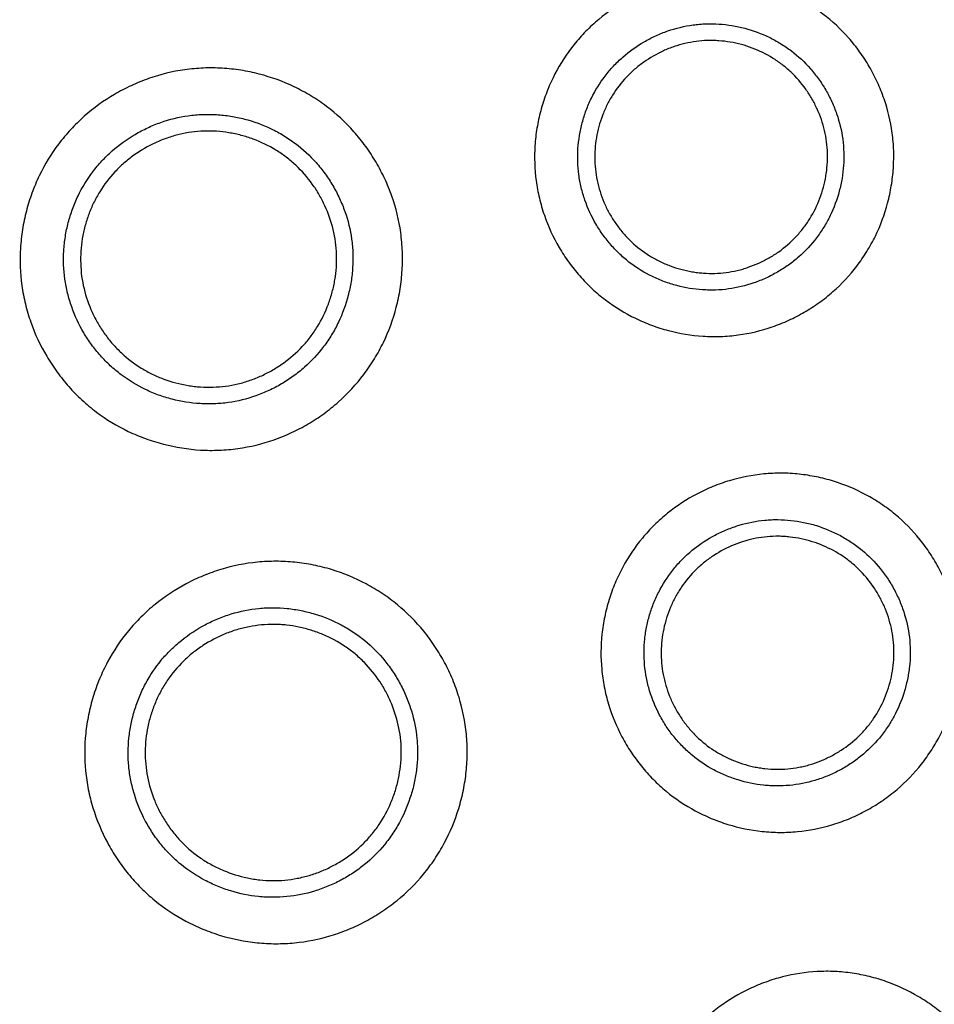
# Model space of a CAD drawing. Units: millimetres. Extents: x 0 to 298, y 0 to 210.
# Drawn here: x 49 to 50, y 118 to 119 of the extents above; entities that cross this region are included whole.
import ezdxf

# ---------------------------------------------------------------- set-up
doc = ezdxf.new("R2010")
doc.units = ezdxf.units.MM
doc.layers.add('1', color=7, linetype='CONTINUOUS')

msp = doc.modelspace()

# ---------------------------------------------------------------- linework, layer by layer
at = {"layer": '1', "color": 51, "linetype": 'Continuous'}
for points, knots in [([(49.2323, 119.0676), (49.2302, 119.0737), (49.2284, 119.0798), (49.2255, 119.0922), (49.2243, 119.0984), (49.2218, 119.1171), (49.2214, 119.1297), (49.2226, 119.1486), (49.2233, 119.155), (49.2254, 119.1674), (49.2281, 119.1798), (49.2319, 119.1917), (49.2352, 119.2006), (49.2363, 119.2035), (49.2388, 119.2094), (49.2402, 119.2123), (49.2471, 119.2265), (49.2537, 119.2372), (49.2652, 119.2522), (49.2692, 119.257), (49.2757, 119.2639), (49.278, 119.2662), (49.2825, 119.2706), (49.2849, 119.2727), (49.2968, 119.2831), (49.307, 119.2904), (49.3206, 119.2983), (49.3234, 119.2998), (49.329, 119.3028), (49.3319, 119.3042), (49.3405, 119.3081), (49.3463, 119.3104), (49.3641, 119.3166), (49.3763, 119.3195), (49.392, 119.3216), (49.3952, 119.322), (49.4015, 119.3225), (49.4109, 119.3231), (49.4266, 119.3228), (49.4391, 119.3214), (49.4515, 119.3194), (49.4578, 119.3181), (49.4761, 119.3132), (49.4879, 119.3088), (49.5048, 119.3006), (49.5104, 119.2976), (49.5212, 119.2909), (49.5264, 119.2874), (49.5415, 119.276), (49.5506, 119.2674), (49.5632, 119.2532), (49.5671, 119.2482), (49.5746, 119.2379), (49.578, 119.2326), (49.5828, 119.2244), (49.5843, 119.2216), (49.5873, 119.216), (49.5886, 119.2131), (49.5926, 119.2044), (49.595, 119.1986), (49.6011, 119.1808), (49.6041, 119.1685), (49.6062, 119.1527), (49.6065, 119.1496), (49.6071, 119.1433), (49.6076, 119.1338), (49.6073, 119.1181), (49.6059, 119.1056), (49.6038, 119.0931), (49.6025, 119.0868), (49.5976, 119.0685), (49.5932, 119.0567), (49.5863, 119.0425), (49.5849, 119.0397), (49.5818, 119.0342), (49.5802, 119.0314), (49.5752, 119.0233), (49.5716, 119.0181), (49.5602, 119.0031), (49.5516, 118.994), (49.5397, 118.9836), (49.5373, 118.9815), (49.5323, 118.9776), (49.5247, 118.9719), (49.5115, 118.9634), (49.5004, 118.9576), (49.4918, 118.9537), (49.4889, 118.9524), (49.483, 118.9501), (49.48, 118.9489), (49.4651, 118.9438), (49.4529, 118.9409), (49.4342, 118.9384), (49.428, 118.9378), (49.4185, 118.9375), (49.4153, 118.9375), (49.4089, 118.9376), (49.4058, 118.9377), (49.3901, 118.9387), (49.3777, 118.9407), (49.3625, 118.9447), (49.3594, 118.9456), (49.3534, 118.9475), (49.3504, 118.9486), (49.3415, 118.9519), (49.3357, 118.9543), (49.3188, 118.9625), (49.3081, 118.9691), (49.2954, 118.9787), (49.2929, 118.9807), (49.2881, 118.9847), (49.281, 118.991), (49.2701, 119.0023), (49.2622, 119.0121), (49.2548, 119.0223), (49.2513, 119.0277), (49.2417, 119.0441), (49.2365, 119.0556), (49.2323, 119.0676)], [0, 0, 0, 0, 0.015625, 0.015625, 0.03125, 0.03125, 0.0625, 0.0625, 0.078125, 0.078125, 0.09375, 0.109375, 0.109375, 0.117187, 0.117187, 0.125, 0.125, 0.15625, 0.15625, 0.171875, 0.171875, 0.179687, 0.179687, 0.1875, 0.1875, 0.21875, 0.21875, 0.226562, 0.226562, 0.234375, 0.234375, 0.25, 0.25, 0.28125, 0.28125, 0.289062, 0.289062, 0.296875, 0.3125, 0.328125, 0.328125, 0.34375, 0.34375, 0.375, 0.375, 0.390625, 0.390625, 0.40625, 0.40625, 0.4375, 0.4375, 0.453125, 0.453125, 0.46875, 0.46875, 0.476562, 0.476562, 0.484375, 0.484375, 0.5, 0.5, 0.53125, 0.53125, 0.539062, 0.539062, 0.546875, 0.5625, 0.578125, 0.578125, 0.59375, 0.59375, 0.625, 0.625, 0.632812, 0.632812, 0.640625, 0.640625, 0.65625, 0.65625, 0.6875, 0.6875, 0.695312, 0.695312, 0.703125, 0.71875, 0.734375, 0.734375, 0.742187, 0.742187, 0.75, 0.75, 0.78125, 0.78125, 0.796875, 0.796875, 0.804687, 0.804687, 0.8125, 0.8125, 0.84375, 0.84375, 0.851562, 0.851562, 0.859375, 0.859375, 0.875, 0.875, 0.90625, 0.90625, 0.914062, 0.914062, 0.921875, 0.9375, 0.953125, 0.953125, 0.96875, 0.96875, 1, 1, 1, 1]), ([(49.2759, 119.0838), (49.279, 119.0749), (49.2829, 119.0664), (49.29, 119.0542), (49.2926, 119.0502), (49.2981, 119.0426), (49.3039, 119.0353), (49.3104, 119.0287), (49.3155, 119.0239), (49.3172, 119.0223), (49.3208, 119.0193), (49.3226, 119.0178), (49.332, 119.0107), (49.34, 119.0059), (49.3525, 118.9998), (49.3568, 118.998), (49.3656, 118.9947), (49.3701, 118.9933), (49.3836, 118.9897), (49.3928, 118.9882), (49.4044, 118.9875), (49.4067, 118.9874), (49.4114, 118.9873), (49.4138, 118.9873), (49.4208, 118.9875), (49.4255, 118.9879), (49.4393, 118.9898), (49.4483, 118.992), (49.4594, 118.9958), (49.4616, 118.9966), (49.4659, 118.9983), (49.4724, 119.0011), (49.4827, 119.0065), (49.4905, 119.0115), (49.4962, 119.0156), (49.4981, 119.017), (49.5018, 119.0199), (49.5036, 119.0214), (49.5124, 119.0291), (49.5188, 119.0359), (49.5273, 119.047), (49.5299, 119.0509), (49.5349, 119.0589), (49.5371, 119.063), (49.5432, 119.0756), (49.5465, 119.0844), (49.5501, 119.098), (49.5511, 119.1026), (49.5527, 119.1119), (49.5537, 119.1212), (49.5539, 119.1305), (49.5536, 119.1398), (49.5533, 119.1445), (49.5514, 119.1586), (49.5492, 119.1677), (49.5446, 119.1809), (49.5429, 119.1852), (49.5389, 119.1938), (49.5368, 119.198), (49.532, 119.2061), (49.5295, 119.2101), (49.524, 119.2177), (49.521, 119.2214), (49.5118, 119.232), (49.505, 119.2383), (49.4938, 119.2468), (49.49, 119.2494), (49.4819, 119.2543), (49.4778, 119.2566), (49.4653, 119.2627), (49.4565, 119.2659), (49.443, 119.2695), (49.4384, 119.2705), (49.4291, 119.272), (49.4199, 119.273), (49.4106, 119.2732), (49.4036, 119.273), (49.4013, 119.2728), (49.3966, 119.2724), (49.3943, 119.2722), (49.3827, 119.2706), (49.3736, 119.2684), (49.3605, 119.2639), (49.3561, 119.2621), (49.3497, 119.2592), (49.3476, 119.2582), (49.3434, 119.256), (49.3414, 119.2549), (49.3313, 119.249), (49.3237, 119.2436), (49.3149, 119.2359), (49.3132, 119.2344), (49.3098, 119.2311), (49.3081, 119.2294), (49.3033, 119.2243), (49.3003, 119.2207), (49.2918, 119.2096), (49.2869, 119.2017), (49.2817, 119.1911), (49.2808, 119.189), (49.2789, 119.1846), (49.2763, 119.1781), (49.2728, 119.167), (49.2708, 119.1579), (49.2693, 119.1486), (49.2687, 119.1439), (49.2678, 119.1298), (49.2681, 119.1205), (49.2699, 119.1066), (49.2708, 119.102), (49.273, 119.0928), (49.2743, 119.0883), (49.2759, 119.0838)], [0, 0, 0, 0, 0.03125, 0.03125, 0.046875, 0.046875, 0.0625, 0.078125, 0.078125, 0.085938, 0.085938, 0.09375, 0.09375, 0.125, 0.125, 0.140625, 0.140625, 0.15625, 0.15625, 0.1875, 0.1875, 0.195312, 0.195312, 0.203125, 0.203125, 0.21875, 0.21875, 0.25, 0.25, 0.257812, 0.257812, 0.265625, 0.28125, 0.296875, 0.296875, 0.304687, 0.304687, 0.3125, 0.3125, 0.34375, 0.34375, 0.359375, 0.359375, 0.375, 0.375, 0.40625, 0.40625, 0.421875, 0.421875, 0.4375, 0.453125, 0.453125, 0.46875, 0.46875, 0.5, 0.5, 0.515625, 0.515625, 0.53125, 0.53125, 0.546875, 0.546875, 0.5625, 0.5625, 0.59375, 0.59375, 0.609375, 0.609375, 0.625, 0.625, 0.65625, 0.65625, 0.671875, 0.671875, 0.6875, 0.703125, 0.703125, 0.710937, 0.710937, 0.71875, 0.71875, 0.75, 0.75, 0.765625, 0.765625, 0.773437, 0.773437, 0.78125, 0.78125, 0.8125, 0.8125, 0.820312, 0.820312, 0.828125, 0.828125, 0.84375, 0.84375, 0.875, 0.875, 0.882812, 0.882812, 0.890625, 0.90625, 0.921875, 0.921875, 0.9375, 0.9375, 0.96875, 0.96875, 0.984375, 0.984375, 1, 1, 1, 1]), ([(48.6809, 118.9529), (48.6786, 118.9593), (48.6767, 118.9658), (48.6735, 118.979), (48.6722, 118.9856), (48.6695, 119.0055), (48.6689, 119.0189), (48.6702, 119.0391), (48.6709, 119.0458), (48.673, 119.0591), (48.6758, 119.0723), (48.6798, 119.085), (48.6832, 119.0945), (48.6845, 119.0976), (48.6871, 119.1038), (48.6885, 119.1069), (48.6958, 119.1222), (48.7028, 119.1336), (48.7149, 119.1496), (48.7192, 119.1547), (48.7261, 119.1621), (48.7284, 119.1646), (48.7333, 119.1693), (48.7357, 119.1716), (48.7483, 119.1827), (48.7592, 119.1905), (48.7736, 119.199), (48.7766, 119.2007), (48.7826, 119.2038), (48.7856, 119.2053), (48.7948, 119.2095), (48.801, 119.2121), (48.8199, 119.2187), (48.8329, 119.2219), (48.8496, 119.2243), (48.8529, 119.2246), (48.8597, 119.2252), (48.8697, 119.2259), (48.8864, 119.2257), (48.8997, 119.2243), (48.9097, 119.2227), (48.913, 119.2221), (48.9196, 119.2207), (48.9229, 119.22), (48.9392, 119.2157), (48.9517, 119.2112), (48.9698, 119.2025), (48.9758, 119.1993), (48.9873, 119.1923), (48.9929, 119.1885), (49.009, 119.1764), (49.0188, 119.1674), (49.0322, 119.1523), (49.0365, 119.147), (49.0444, 119.1361), (49.0481, 119.1305), (49.0533, 119.1217), (49.0549, 119.1188), (49.058, 119.1128), (49.0595, 119.1098), (49.0638, 119.1006), (49.0663, 119.0943), (49.073, 119.0754), (49.0762, 119.0624), (49.0786, 119.0456), (49.0789, 119.0422), (49.0795, 119.0355), (49.0802, 119.0255), (49.0799, 119.0087), (49.0785, 118.9954), (49.0764, 118.9821), (49.075, 118.9754), (49.0699, 118.9559), (49.0653, 118.9433), (49.058, 118.9282), (49.0565, 118.9252), (49.0533, 118.9193), (49.0516, 118.9163), (49.0463, 118.9076), (49.0425, 118.9021), (49.0304, 118.8861), (49.0213, 118.8763), (49.0087, 118.8651), (49.0061, 118.8629), (49.0009, 118.8587), (48.9928, 118.8526), (48.9788, 118.8434), (48.967, 118.8372), (48.9579, 118.833), (48.9548, 118.8316), (48.9485, 118.8291), (48.9454, 118.8279), (48.9295, 118.8223), (48.9165, 118.8192), (48.8966, 118.8164), (48.89, 118.8158), (48.8799, 118.8154), (48.8765, 118.8153), (48.8697, 118.8154), (48.8664, 118.8155), (48.8496, 118.8165), (48.8365, 118.8186), (48.8202, 118.8228), (48.817, 118.8237), (48.8105, 118.8257), (48.8073, 118.8268), (48.7978, 118.8302), (48.7916, 118.8328), (48.7736, 118.8415), (48.7621, 118.8484), (48.7486, 118.8585), (48.7459, 118.8606), (48.7408, 118.865), (48.7332, 118.8716), (48.7215, 118.8835), (48.7131, 118.894), (48.7051, 118.9048), (48.7014, 118.9105), (48.6911, 118.9279), (48.6854, 118.9401), (48.6809, 118.9529)], [0, 0, 0, 0, 0.015625, 0.015625, 0.03125, 0.03125, 0.0625, 0.0625, 0.078125, 0.078125, 0.09375, 0.109375, 0.109375, 0.117188, 0.117188, 0.125, 0.125, 0.15625, 0.15625, 0.171875, 0.171875, 0.179688, 0.179688, 0.1875, 0.1875, 0.21875, 0.21875, 0.226563, 0.226563, 0.234375, 0.234375, 0.25, 0.25, 0.28125, 0.28125, 0.289063, 0.289063, 0.296875, 0.3125, 0.328125, 0.328125, 0.335938, 0.335938, 0.34375, 0.34375, 0.375, 0.375, 0.390625, 0.390625, 0.40625, 0.40625, 0.4375, 0.4375, 0.453125, 0.453125, 0.46875, 0.46875, 0.476563, 0.476563, 0.484375, 0.484375, 0.5, 0.5, 0.53125, 0.53125, 0.539063, 0.539063, 0.546875, 0.5625, 0.578125, 0.578125, 0.59375, 0.59375, 0.625, 0.625, 0.632813, 0.632813, 0.640625, 0.640625, 0.65625, 0.65625, 0.6875, 0.6875, 0.695313, 0.695313, 0.703125, 0.71875, 0.734375, 0.734375, 0.742188, 0.742188, 0.75, 0.75, 0.78125, 0.78125, 0.796875, 0.796875, 0.804688, 0.804688, 0.8125, 0.8125, 0.84375, 0.84375, 0.851563, 0.851563, 0.859375, 0.859375, 0.875, 0.875, 0.90625, 0.90625, 0.914063, 0.914063, 0.921875, 0.9375, 0.953125, 0.953125, 0.96875, 0.96875, 1, 1, 1, 1]), ([(48.7248, 118.9694), (48.7282, 118.9597), (48.7325, 118.9504), (48.7403, 118.9372), (48.7431, 118.9329), (48.7491, 118.9247), (48.7555, 118.9168), (48.7626, 118.9096), (48.7681, 118.9044), (48.7701, 118.9027), (48.774, 118.8995), (48.776, 118.8979), (48.7862, 118.8902), (48.7949, 118.885), (48.8086, 118.8784), (48.8132, 118.8765), (48.8204, 118.8738), (48.8228, 118.873), (48.8277, 118.8715), (48.8302, 118.8708), (48.8425, 118.8676), (48.8524, 118.8661), (48.8651, 118.8653), (48.8676, 118.8652), (48.8727, 118.8651), (48.8753, 118.8652), (48.8829, 118.8655), (48.888, 118.8659), (48.903, 118.868), (48.9128, 118.8704), (48.9248, 118.8747), (48.9272, 118.8756), (48.9319, 118.8775), (48.9389, 118.8805), (48.9501, 118.8864), (48.9586, 118.8919), (48.9669, 118.8979), (48.9709, 118.9011), (48.9823, 118.9112), (48.9892, 118.9187), (48.9984, 118.9308), (49.0012, 118.935), (49.0066, 118.9437), (49.009, 118.9482), (49.0156, 118.962), (49.019, 118.9715), (49.0229, 118.9863), (49.024, 118.9914), (49.0256, 119.0014), (49.0267, 119.0115), (49.0269, 119.0217), (49.0266, 119.0293), (49.0264, 119.0318), (49.026, 119.0369), (49.0257, 119.0395), (49.0239, 119.0522), (49.0215, 119.0621), (49.0164, 119.0764), (49.0145, 119.0811), (49.0102, 119.0904), (49.0078, 119.095), (49.0026, 119.1038), (48.9998, 119.108), (48.9938, 119.1163), (48.9906, 119.1203), (48.9805, 119.1317), (48.973, 119.1386), (48.9609, 119.1477), (48.9567, 119.1506), (48.9479, 119.1559), (48.9434, 119.1583), (48.9297, 119.1649), (48.9202, 119.1683), (48.9054, 119.1722), (48.9004, 119.1732), (48.8904, 119.1748), (48.8803, 119.1759), (48.8702, 119.176), (48.8626, 119.1757), (48.8601, 119.1756), (48.855, 119.1751), (48.8524, 119.1748), (48.8398, 119.1731), (48.83, 119.1706), (48.8157, 119.1656), (48.811, 119.1637), (48.8041, 119.1604), (48.8018, 119.1593), (48.7972, 119.1569), (48.795, 119.1557), (48.7841, 119.1493), (48.7759, 119.1434), (48.7663, 119.1349), (48.7644, 119.1332), (48.7608, 119.1296), (48.759, 119.1278), (48.7538, 119.1222), (48.7505, 119.1183), (48.7414, 119.1062), (48.7361, 119.0975), (48.7305, 119.086), (48.7295, 119.0837), (48.7275, 119.079), (48.7247, 119.0718), (48.7209, 119.0598), (48.7188, 119.0498), (48.7172, 119.0397), (48.7166, 119.0346), (48.7157, 119.0193), (48.7161, 119.0092), (48.7182, 118.9941), (48.7192, 118.9891), (48.7216, 118.9791), (48.7231, 118.9742), (48.7248, 118.9694)], [0, 0, 0, 0, 0.03125, 0.03125, 0.046875, 0.046875, 0.0625, 0.078125, 0.078125, 0.085937, 0.085937, 0.09375, 0.09375, 0.125, 0.125, 0.140625, 0.140625, 0.148437, 0.148437, 0.15625, 0.15625, 0.1875, 0.1875, 0.195312, 0.195312, 0.203125, 0.203125, 0.21875, 0.21875, 0.25, 0.25, 0.257812, 0.257812, 0.265625, 0.28125, 0.296875, 0.296875, 0.3125, 0.3125, 0.34375, 0.34375, 0.359375, 0.359375, 0.375, 0.375, 0.40625, 0.40625, 0.421875, 0.421875, 0.4375, 0.453125, 0.453125, 0.460937, 0.460937, 0.46875, 0.46875, 0.5, 0.5, 0.515625, 0.515625, 0.53125, 0.53125, 0.546875, 0.546875, 0.5625, 0.5625, 0.59375, 0.59375, 0.609375, 0.609375, 0.625, 0.625, 0.65625, 0.65625, 0.671875, 0.671875, 0.6875, 0.703125, 0.703125, 0.710937, 0.710937, 0.71875, 0.71875, 0.75, 0.75, 0.765625, 0.765625, 0.773437, 0.773437, 0.78125, 0.78125, 0.8125, 0.8125, 0.820312, 0.820312, 0.828125, 0.828125, 0.84375, 0.84375, 0.875, 0.875, 0.882812, 0.882812, 0.890625, 0.90625, 0.921875, 0.921875, 0.9375, 0.9375, 0.96875, 0.96875, 0.984375, 0.984375, 1, 1, 1, 1]), ([(49.3012, 118.543), (49.2993, 118.5491), (49.2978, 118.5553), (49.2954, 118.5678), (49.2945, 118.5741), (49.2927, 118.5929), (49.2928, 118.6054), (49.2948, 118.6243), (49.2958, 118.6306), (49.2984, 118.643), (49.3015, 118.6552), (49.3058, 118.667), (49.3095, 118.6758), (49.3108, 118.6786), (49.3135, 118.6844), (49.315, 118.6872), (49.3225, 118.7012), (49.3295, 118.7116), (49.3416, 118.7261), (49.3458, 118.7307), (49.3526, 118.7374), (49.3549, 118.7395), (49.3597, 118.7438), (49.3621, 118.7458), (49.3744, 118.7557), (49.3849, 118.7626), (49.3988, 118.7699), (49.4017, 118.7713), (49.4074, 118.774), (49.4103, 118.7753), (49.4191, 118.7789), (49.425, 118.781), (49.4431, 118.7864), (49.4554, 118.7888), (49.4711, 118.7903), (49.4743, 118.7905), (49.4806, 118.7908), (49.4901, 118.791), (49.5058, 118.7901), (49.5182, 118.7881), (49.5274, 118.7863), (49.5305, 118.7855), (49.5367, 118.784), (49.5397, 118.7831), (49.5548, 118.7784), (49.5664, 118.7736), (49.583, 118.7647), (49.5884, 118.7615), (49.599, 118.7544), (49.6041, 118.7506), (49.6186, 118.7386), (49.6274, 118.7296), (49.6394, 118.7149), (49.6431, 118.7098), (49.6501, 118.6992), (49.6534, 118.6937), (49.6578, 118.6853), (49.6592, 118.6825), (49.6619, 118.6767), (49.6632, 118.6738), (49.6668, 118.665), (49.6689, 118.6591), (49.6743, 118.641), (49.6768, 118.6287), (49.6782, 118.6128), (49.6785, 118.6096), (49.6787, 118.6033), (49.6789, 118.5938), (49.678, 118.5781), (49.676, 118.5657), (49.6734, 118.5533), (49.6718, 118.5471), (49.6662, 118.529), (49.6614, 118.5174), (49.6539, 118.5035), (49.6523, 118.5008), (49.6491, 118.4954), (49.6473, 118.4927), (49.642, 118.4848), (49.6382, 118.4797), (49.6262, 118.4652), (49.6172, 118.4564), (49.6049, 118.4465), (49.6024, 118.4446), (49.5973, 118.4408), (49.5895, 118.4354), (49.5759, 118.4274), (49.5646, 118.4221), (49.5558, 118.4185), (49.5529, 118.4174), (49.5469, 118.4153), (49.5439, 118.4143), (49.5287, 118.4098), (49.5164, 118.4074), (49.4977, 118.4056), (49.4914, 118.4053), (49.4819, 118.4054), (49.4787, 118.4055), (49.4724, 118.4059), (49.4693, 118.4061), (49.4536, 118.4078), (49.4413, 118.4103), (49.4263, 118.4149), (49.4233, 118.4159), (49.4173, 118.4181), (49.4144, 118.4192), (49.4056, 118.4229), (49.3999, 118.4256), (49.3833, 118.4345), (49.3729, 118.4414), (49.3606, 118.4515), (49.3582, 118.4536), (49.3536, 118.4579), (49.3467, 118.4645), (49.3363, 118.4762), (49.3288, 118.4863), (49.3219, 118.4968), (49.3186, 118.5023), (49.3097, 118.5191), (49.3049, 118.5308), (49.3012, 118.543)], [0, 0, 0, 0, 0.015625, 0.015625, 0.03125, 0.03125, 0.0625, 0.0625, 0.078125, 0.078125, 0.09375, 0.109375, 0.109375, 0.117187, 0.117187, 0.125, 0.125, 0.15625, 0.15625, 0.171875, 0.171875, 0.179687, 0.179687, 0.1875, 0.1875, 0.21875, 0.21875, 0.226562, 0.226562, 0.234375, 0.234375, 0.25, 0.25, 0.28125, 0.28125, 0.289062, 0.289062, 0.296875, 0.3125, 0.328125, 0.328125, 0.335937, 0.335937, 0.34375, 0.34375, 0.375, 0.375, 0.390625, 0.390625, 0.40625, 0.40625, 0.4375, 0.4375, 0.453125, 0.453125, 0.46875, 0.46875, 0.476562, 0.476562, 0.484375, 0.484375, 0.5, 0.5, 0.53125, 0.53125, 0.539062, 0.539062, 0.546875, 0.5625, 0.578125, 0.578125, 0.59375, 0.59375, 0.625, 0.625, 0.632812, 0.632812, 0.640625, 0.640625, 0.65625, 0.65625, 0.6875, 0.6875, 0.695312, 0.695312, 0.703125, 0.71875, 0.734375, 0.734375, 0.742187, 0.742187, 0.75, 0.75, 0.78125, 0.78125, 0.796875, 0.796875, 0.804687, 0.804687, 0.8125, 0.8125, 0.84375, 0.84375, 0.851562, 0.851562, 0.859375, 0.859375, 0.875, 0.875, 0.90625, 0.90625, 0.914062, 0.914062, 0.921875, 0.9375, 0.953125, 0.953125, 0.96875, 0.96875, 1, 1, 1, 1]), ([(49.3453, 118.5573), (49.3481, 118.5482), (49.3516, 118.5396), (49.3583, 118.5271), (49.3607, 118.523), (49.3658, 118.5152), (49.3713, 118.5077), (49.3776, 118.5007), (49.3825, 118.4957), (49.3842, 118.4941), (49.3876, 118.491), (49.3894, 118.4894), (49.3985, 118.4819), (49.4062, 118.4768), (49.4185, 118.4702), (49.4227, 118.4682), (49.4314, 118.4646), (49.4358, 118.463), (49.4492, 118.4588), (49.4583, 118.457), (49.4699, 118.4557), (49.4722, 118.4555), (49.4769, 118.4553), (49.4792, 118.4552), (49.4863, 118.4552), (49.4909, 118.4554), (49.5048, 118.4567), (49.5139, 118.4584), (49.5251, 118.4618), (49.5273, 118.4625), (49.5318, 118.4641), (49.5383, 118.4666), (49.5488, 118.4715), (49.5569, 118.4762), (49.5647, 118.4814), (49.5685, 118.4841), (49.5795, 118.493), (49.5861, 118.4995), (49.595, 118.5102), (49.5978, 118.514), (49.6031, 118.5218), (49.6055, 118.5258), (49.6122, 118.5382), (49.6158, 118.5468), (49.6199, 118.5602), (49.6211, 118.5648), (49.6231, 118.574), (49.6245, 118.5832), (49.6251, 118.5925), (49.6252, 118.6019), (49.625, 118.6066), (49.6237, 118.6207), (49.6218, 118.6299), (49.6178, 118.6433), (49.6163, 118.6477), (49.6127, 118.6564), (49.6107, 118.6607), (49.6063, 118.669), (49.6039, 118.6731), (49.5987, 118.6809), (49.5959, 118.6847), (49.5871, 118.6957), (49.5805, 118.7023), (49.5698, 118.7112), (49.566, 118.714), (49.5582, 118.7192), (49.5542, 118.7216), (49.5419, 118.7282), (49.5333, 118.7318), (49.5199, 118.736), (49.5153, 118.7371), (49.5061, 118.739), (49.497, 118.7404), (49.4877, 118.741), (49.4807, 118.741), (49.4784, 118.741), (49.4737, 118.7408), (49.4713, 118.7406), (49.4596, 118.7395), (49.4505, 118.7377), (49.4372, 118.7337), (49.4328, 118.7321), (49.4263, 118.7295), (49.4241, 118.7285), (49.4199, 118.7266), (49.4178, 118.7255), (49.4075, 118.7201), (49.3997, 118.715), (49.3906, 118.7077), (49.3888, 118.7062), (49.3852, 118.703), (49.3835, 118.7014), (49.3785, 118.6965), (49.3753, 118.6931), (49.3664, 118.6823), (49.3612, 118.6746), (49.3556, 118.6642), (49.3545, 118.6621), (49.3525, 118.6579), (49.3496, 118.6515), (49.3456, 118.6405), (49.3433, 118.6315), (49.3414, 118.6223), (49.3406, 118.6176), (49.3391, 118.6036), (49.3391, 118.5943), (49.3404, 118.5803), (49.341, 118.5757), (49.3428, 118.5664), (49.344, 118.5618), (49.3453, 118.5573)], [0, 0, 0, 0, 0.03125, 0.03125, 0.046875, 0.046875, 0.0625, 0.078125, 0.078125, 0.085938, 0.085938, 0.09375, 0.09375, 0.125, 0.125, 0.140625, 0.140625, 0.15625, 0.15625, 0.1875, 0.1875, 0.195313, 0.195313, 0.203125, 0.203125, 0.21875, 0.21875, 0.25, 0.25, 0.257813, 0.257813, 0.265625, 0.28125, 0.296875, 0.296875, 0.3125, 0.3125, 0.34375, 0.34375, 0.359375, 0.359375, 0.375, 0.375, 0.40625, 0.40625, 0.421875, 0.421875, 0.4375, 0.453125, 0.453125, 0.46875, 0.46875, 0.5, 0.5, 0.515625, 0.515625, 0.53125, 0.53125, 0.546875, 0.546875, 0.5625, 0.5625, 0.59375, 0.59375, 0.609375, 0.609375, 0.625, 0.625, 0.65625, 0.65625, 0.671875, 0.671875, 0.6875, 0.703125, 0.703125, 0.710938, 0.710938, 0.71875, 0.71875, 0.75, 0.75, 0.765625, 0.765625, 0.773438, 0.773438, 0.78125, 0.78125, 0.8125, 0.8125, 0.820313, 0.820313, 0.828125, 0.828125, 0.84375, 0.84375, 0.875, 0.875, 0.882813, 0.882813, 0.890625, 0.90625, 0.921875, 0.921875, 0.9375, 0.9375, 0.96875, 0.96875, 0.984375, 0.984375, 1, 1, 1, 1]), ([(48.7476, 118.4317), (48.7456, 118.4382), (48.744, 118.4448), (48.7413, 118.4581), (48.7404, 118.4648), (48.7384, 118.4848), (48.7385, 118.4981), (48.7405, 118.5182), (48.7416, 118.525), (48.7443, 118.5382), (48.7476, 118.5512), (48.7521, 118.5638), (48.756, 118.5731), (48.7573, 118.5761), (48.7602, 118.5822), (48.7617, 118.5853), (48.7697, 118.6002), (48.7772, 118.6113), (48.7899, 118.6268), (48.7944, 118.6317), (48.8016, 118.6388), (48.8041, 118.6412), (48.8091, 118.6457), (48.8117, 118.6478), (48.8247, 118.6584), (48.8359, 118.6658), (48.8507, 118.6737), (48.8537, 118.6752), (48.8598, 118.6781), (48.8629, 118.6794), (48.8723, 118.6833), (48.8786, 118.6855), (48.8977, 118.6914), (48.9108, 118.694), (48.9276, 118.6957), (48.931, 118.6959), (48.9377, 118.6962), (48.9478, 118.6964), (48.9645, 118.6956), (48.9777, 118.6936), (48.9876, 118.6916), (48.9909, 118.6908), (48.9974, 118.6892), (49.0007, 118.6883), (49.0168, 118.6834), (49.0291, 118.6783), (49.0469, 118.6688), (49.0526, 118.6654), (49.0611, 118.6598), (49.0639, 118.6578), (49.0693, 118.6538), (49.0719, 118.6518), (49.0849, 118.6411), (49.0943, 118.6317), (49.1071, 118.6161), (49.1111, 118.6106), (49.1186, 118.5993), (49.122, 118.5936), (49.1268, 118.5846), (49.1283, 118.5816), (49.1312, 118.5755), (49.1326, 118.5724), (49.1365, 118.563), (49.1387, 118.5567), (49.1446, 118.5375), (49.1472, 118.5243), (49.1489, 118.5075), (49.1491, 118.5041), (49.1494, 118.4974), (49.1496, 118.4873), (49.1487, 118.4706), (49.1467, 118.4573), (49.144, 118.4441), (49.1423, 118.4375), (49.1364, 118.4182), (49.1312, 118.4058), (49.1233, 118.391), (49.1217, 118.3881), (49.1182, 118.3823), (49.1164, 118.3795), (49.1108, 118.371), (49.1068, 118.3656), (49.094, 118.3501), (49.0845, 118.3407), (49.0715, 118.3301), (49.0688, 118.3281), (49.0633, 118.3241), (49.055, 118.3183), (49.0407, 118.3097), (49.0286, 118.304), (49.0193, 118.3002), (49.0161, 118.299), (49.0098, 118.2967), (49.0066, 118.2956), (48.9904, 118.2907), (48.9773, 118.2881), (48.9574, 118.2862), (48.9507, 118.2859), (48.9406, 118.2859), (48.9372, 118.286), (48.9305, 118.2863), (48.9271, 118.2866), (48.9105, 118.2883), (48.8974, 118.2909), (48.8813, 118.2958), (48.8781, 118.2968), (48.8718, 118.2991), (48.8686, 118.3003), (48.8593, 118.3042), (48.8532, 118.307), (48.8355, 118.3165), (48.8244, 118.3238), (48.8113, 118.3345), (48.8087, 118.3368), (48.8037, 118.3413), (48.7964, 118.3483), (48.7852, 118.3607), (48.7773, 118.3714), (48.7698, 118.3826), (48.7663, 118.3884), (48.7568, 118.4063), (48.7516, 118.4188), (48.7476, 118.4317)], [0, 0, 0, 0, 0.015625, 0.015625, 0.03125, 0.03125, 0.0625, 0.0625, 0.078125, 0.078125, 0.09375, 0.109375, 0.109375, 0.117187, 0.117187, 0.125, 0.125, 0.15625, 0.15625, 0.171875, 0.171875, 0.179687, 0.179687, 0.1875, 0.1875, 0.21875, 0.21875, 0.226562, 0.226562, 0.234375, 0.234375, 0.25, 0.25, 0.28125, 0.28125, 0.289062, 0.289062, 0.296875, 0.3125, 0.328125, 0.328125, 0.335937, 0.335937, 0.34375, 0.34375, 0.375, 0.375, 0.390625, 0.390625, 0.398437, 0.398437, 0.40625, 0.40625, 0.4375, 0.4375, 0.453125, 0.453125, 0.46875, 0.46875, 0.476562, 0.476562, 0.484375, 0.484375, 0.5, 0.5, 0.53125, 0.53125, 0.539062, 0.539062, 0.546875, 0.5625, 0.578125, 0.578125, 0.59375, 0.59375, 0.625, 0.625, 0.632812, 0.632812, 0.640625, 0.640625, 0.65625, 0.65625, 0.6875, 0.6875, 0.695313, 0.695313, 0.703125, 0.71875, 0.734375, 0.734375, 0.742188, 0.742188, 0.75, 0.75, 0.78125, 0.78125, 0.796875, 0.796875, 0.804688, 0.804688, 0.8125, 0.8125, 0.84375, 0.84375, 0.851563, 0.851563, 0.859375, 0.859375, 0.875, 0.875, 0.90625, 0.90625, 0.914063, 0.914063, 0.921875, 0.9375, 0.953125, 0.953125, 0.96875, 0.96875, 1, 1, 1, 1]), ([(48.7921, 118.4462), (48.7951, 118.4363), (48.799, 118.4269), (48.8062, 118.4134), (48.8089, 118.409), (48.8145, 118.4005), (48.8205, 118.3923), (48.8273, 118.3848), (48.8327, 118.3794), (48.8345, 118.3777), (48.8383, 118.3742), (48.8402, 118.3725), (48.8501, 118.3644), (48.8586, 118.3589), (48.872, 118.3517), (48.8766, 118.3496), (48.8836, 118.3467), (48.886, 118.3457), (48.8908, 118.344), (48.8932, 118.3432), (48.9054, 118.3395), (48.9153, 118.3375), (48.9279, 118.3362), (48.9304, 118.336), (48.9355, 118.3358), (48.9381, 118.3357), (48.9457, 118.3357), (48.9508, 118.3359), (48.9659, 118.3374), (48.9758, 118.3393), (48.988, 118.3431), (48.9904, 118.3439), (48.9952, 118.3456), (49.0023, 118.3483), (49.0138, 118.3537), (49.0225, 118.3589), (49.0309, 118.3645), (49.0351, 118.3675), (49.047, 118.3772), (49.0542, 118.3843), (49.0638, 118.396), (49.0669, 118.4001), (49.0725, 118.4086), (49.0752, 118.413), (49.0823, 118.4265), (49.0862, 118.4358), (49.0907, 118.4505), (49.092, 118.4554), (49.094, 118.4654), (49.0956, 118.4755), (49.0961, 118.4856), (49.0962, 118.4932), (49.0961, 118.4958), (49.0959, 118.5009), (49.0957, 118.5035), (49.0945, 118.5162), (49.0925, 118.5262), (49.088, 118.5407), (49.0863, 118.5455), (49.0834, 118.5526), (49.0824, 118.555), (49.0802, 118.5596), (49.0767, 118.5665), (49.0728, 118.573), (49.0671, 118.5816), (49.0641, 118.5857), (49.0544, 118.5975), (49.0473, 118.6047), (49.0356, 118.6144), (49.0314, 118.6174), (49.0229, 118.6231), (49.0186, 118.6257), (49.0051, 118.6328), (48.9958, 118.6367), (48.9836, 118.6404), (48.9811, 118.6411), (48.9762, 118.6423), (48.9687, 118.644), (48.9562, 118.6459), (48.9462, 118.6465), (48.9386, 118.6465), (48.936, 118.6464), (48.9309, 118.6462), (48.9284, 118.646), (48.9157, 118.6448), (48.9058, 118.6428), (48.8913, 118.6383), (48.8865, 118.6366), (48.8794, 118.6337), (48.8771, 118.6327), (48.8724, 118.6305), (48.8702, 118.6293), (48.859, 118.6234), (48.8505, 118.6178), (48.8406, 118.6098), (48.8387, 118.6082), (48.8349, 118.6048), (48.833, 118.603), (48.8276, 118.5976), (48.8241, 118.5939), (48.8145, 118.5822), (48.8089, 118.5738), (48.8028, 118.5625), (48.8017, 118.5602), (48.7995, 118.5555), (48.7964, 118.5486), (48.7921, 118.5366), (48.7896, 118.5268), (48.7875, 118.5168), (48.7868, 118.5117), (48.7852, 118.4965), (48.7851, 118.4864), (48.7866, 118.4712), (48.7873, 118.4661), (48.7893, 118.4561), (48.7906, 118.4511), (48.7921, 118.4462)], [0, 0, 0, 0, 0.03125, 0.03125, 0.046875, 0.046875, 0.0625, 0.078125, 0.078125, 0.085937, 0.085937, 0.09375, 0.09375, 0.125, 0.125, 0.140625, 0.140625, 0.148437, 0.148437, 0.15625, 0.15625, 0.1875, 0.1875, 0.195312, 0.195312, 0.203125, 0.203125, 0.21875, 0.21875, 0.25, 0.25, 0.257812, 0.257812, 0.265625, 0.28125, 0.296875, 0.296875, 0.3125, 0.3125, 0.34375, 0.34375, 0.359375, 0.359375, 0.375, 0.375, 0.40625, 0.40625, 0.421875, 0.421875, 0.4375, 0.453125, 0.453125, 0.460937, 0.460937, 0.46875, 0.46875, 0.5, 0.5, 0.515625, 0.515625, 0.523437, 0.523437, 0.53125, 0.546875, 0.546875, 0.5625, 0.5625, 0.59375, 0.59375, 0.609375, 0.609375, 0.625, 0.625, 0.65625, 0.65625, 0.664062, 0.664062, 0.671875, 0.6875, 0.703125, 0.703125, 0.710937, 0.710937, 0.71875, 0.71875, 0.75, 0.75, 0.765625, 0.765625, 0.773437, 0.773437, 0.78125, 0.78125, 0.8125, 0.8125, 0.820312, 0.820312, 0.828125, 0.828125, 0.84375, 0.84375, 0.875, 0.875, 0.882813, 0.882813, 0.890625, 0.90625, 0.921875, 0.921875, 0.9375, 0.9375, 0.96875, 0.96875, 0.984375, 0.984375, 1, 1, 1, 1]), ([(49.3485, 118.016), (49.3469, 118.0222), (49.3456, 118.0284), (49.3437, 118.041), (49.3431, 118.0473), (49.3421, 118.0662), (49.3427, 118.0787), (49.3455, 118.0975), (49.3467, 118.1038), (49.3498, 118.1161), (49.3534, 118.1281), (49.3582, 118.1397), (49.3622, 118.1483), (49.3636, 118.1511), (49.3666, 118.1567), (49.3682, 118.1595), (49.3763, 118.1732), (49.3837, 118.1833), (49.3963, 118.1973), (49.4008, 118.2017), (49.4078, 118.2081), (49.4102, 118.2102), (49.4151, 118.2142), (49.4176, 118.2161), (49.4303, 118.2255), (49.4411, 118.232), (49.4553, 118.2387), (49.4582, 118.24), (49.464, 118.2425), (49.467, 118.2436), (49.4759, 118.2469), (49.4819, 118.2487), (49.5002, 118.2534), (49.5126, 118.2553), (49.5284, 118.2562), (49.5316, 118.2562), (49.5379, 118.2563), (49.5474, 118.256), (49.563, 118.2545), (49.5753, 118.2521), (49.5845, 118.2498), (49.5875, 118.249), (49.5936, 118.2472), (49.5966, 118.2462), (49.6115, 118.2409), (49.6229, 118.2356), (49.6391, 118.226), (49.6444, 118.2226), (49.6547, 118.2151), (49.6596, 118.2111), (49.6736, 118.1985), (49.6821, 118.1892), (49.6934, 118.174), (49.697, 118.1687), (49.7035, 118.1578), (49.7065, 118.1523), (49.7106, 118.1437), (49.7119, 118.1408), (49.7144, 118.1349), (49.7155, 118.132), (49.7188, 118.123), (49.7206, 118.117), (49.7253, 118.0987), (49.7273, 118.0863), (49.7281, 118.0704), (49.7282, 118.0672), (49.7282, 118.0609), (49.728, 118.0514), (49.7264, 118.0357), (49.7239, 118.0234), (49.7209, 118.0111), (49.719, 118.005), (49.7127, 117.9871), (49.7073, 117.9757), (49.6993, 117.9622), (49.6976, 117.9595), (49.6941, 117.9542), (49.6923, 117.9516), (49.6867, 117.9439), (49.6827, 117.939), (49.6701, 117.925), (49.6608, 117.9166), (49.6481, 117.9072), (49.6455, 117.9054), (49.6402, 117.9018), (49.6322, 117.8968), (49.6183, 117.8893), (49.6068, 117.8845), (49.5979, 117.8813), (49.5949, 117.8803), (49.5888, 117.8784), (49.5858, 117.8775), (49.5704, 117.8736), (49.5581, 117.8717), (49.5393, 117.8707), (49.533, 117.8707), (49.5235, 117.8711), (49.5203, 117.8714), (49.514, 117.872), (49.5109, 117.8724), (49.4953, 117.8746), (49.4831, 117.8777), (49.4683, 117.8829), (49.4653, 117.884), (49.4595, 117.8864), (49.4566, 117.8877), (49.4479, 117.8917), (49.4424, 117.8946), (49.4262, 117.9042), (49.416, 117.9116), (49.4042, 117.9222), (49.4019, 117.9244), (49.3974, 117.9288), (49.3908, 117.9356), (49.3808, 117.9478), (49.3738, 117.9582), (49.3673, 117.969), (49.3642, 117.9746), (49.356, 117.9918), (49.3517, 118.0037), (49.3485, 118.016)], [0, 0, 0, 0, 0.015625, 0.015625, 0.03125, 0.03125, 0.0625, 0.0625, 0.078125, 0.078125, 0.09375, 0.109375, 0.109375, 0.117188, 0.117188, 0.125, 0.125, 0.15625, 0.15625, 0.171875, 0.171875, 0.179688, 0.179688, 0.1875, 0.1875, 0.21875, 0.21875, 0.226563, 0.226563, 0.234375, 0.234375, 0.25, 0.25, 0.28125, 0.28125, 0.289063, 0.289063, 0.296875, 0.3125, 0.328125, 0.328125, 0.335938, 0.335938, 0.34375, 0.34375, 0.375, 0.375, 0.390625, 0.390625, 0.40625, 0.40625, 0.4375, 0.4375, 0.453125, 0.453125, 0.46875, 0.46875, 0.476563, 0.476563, 0.484375, 0.484375, 0.5, 0.5, 0.53125, 0.53125, 0.539063, 0.539063, 0.546875, 0.5625, 0.578125, 0.578125, 0.59375, 0.59375, 0.625, 0.625, 0.632813, 0.632813, 0.640625, 0.640625, 0.65625, 0.65625, 0.6875, 0.6875, 0.695312, 0.695312, 0.703125, 0.71875, 0.734375, 0.734375, 0.742187, 0.742187, 0.75, 0.75, 0.78125, 0.78125, 0.796875, 0.796875, 0.804687, 0.804687, 0.8125, 0.8125, 0.84375, 0.84375, 0.851562, 0.851562, 0.859375, 0.859375, 0.875, 0.875, 0.90625, 0.90625, 0.914062, 0.914062, 0.921875, 0.9375, 0.953125, 0.953125, 0.96875, 0.96875, 1, 1, 1, 1])]:
    msp.add_open_spline(points, degree=3, knots=knots, dxfattribs=at)
at = {"layer": '1', "color": 80, "linetype": 'Continuous'}
for points, knots in [([(49.5331, 119.1585), (49.535, 119.1504), (49.5361, 119.1423), (49.5365, 119.1258), (49.5359, 119.1176), (49.5339, 119.1056), (49.533, 119.1016), (49.5309, 119.0936), (49.5296, 119.0897), (49.5252, 119.0782), (49.5217, 119.0709), (49.5152, 119.0604), (49.5129, 119.0571), (49.5078, 119.0505), (49.5051, 119.0474), (49.4967, 119.0386), (49.4906, 119.0332), (49.4806, 119.0261), (49.4771, 119.0239), (49.47, 119.0198), (49.4627, 119.0161), (49.4532, 119.0124), (49.4474, 119.0105), (49.4434, 119.0094), (49.4414, 119.0089), (49.4314, 119.0066), (49.4234, 119.0055), (49.4112, 119.0052), (49.4071, 119.0053), (49.401, 119.0057), (49.3989, 119.0059), (49.3948, 119.0064), (49.3928, 119.0067), (49.3828, 119.0084), (49.3749, 119.0105), (49.3634, 119.0148), (49.3596, 119.0164), (49.3523, 119.0201), (49.3487, 119.022), (49.3383, 119.0285), (49.3319, 119.0334), (49.3229, 119.0419), (49.32, 119.0449), (49.3147, 119.051), (49.3096, 119.0575), (49.3052, 119.0643), (49.3011, 119.0714), (49.2992, 119.0751), (49.2942, 119.0863), (49.2915, 119.094), (49.2887, 119.106), (49.288, 119.11), (49.2869, 119.1182), (49.2866, 119.1223), (49.2863, 119.1345), (49.2868, 119.1427), (49.2889, 119.1548), (49.2898, 119.1589), (49.2919, 119.1668), (49.2944, 119.1746), (49.2985, 119.1839), (49.3013, 119.1894), (49.3033, 119.193), (49.3044, 119.1947), (49.3098, 119.2035), (49.3148, 119.2099), (49.3232, 119.2188), (49.3261, 119.2216), (49.3323, 119.227), (49.3356, 119.2295), (49.3456, 119.2366), (49.3526, 119.2407), (49.3638, 119.2457), (49.3677, 119.2473), (49.3754, 119.2499), (49.3793, 119.251), (49.3912, 119.2538), (49.3993, 119.2549), (49.4095, 119.2552), (49.4116, 119.2552), (49.4157, 119.2551), (49.4177, 119.255), (49.4238, 119.2546), (49.4319, 119.2536), (49.4399, 119.2519), (49.4478, 119.2498), (49.4517, 119.2485), (49.4632, 119.2442), (49.4705, 119.2406), (49.4809, 119.2342), (49.4843, 119.2318), (49.4908, 119.2268), (49.494, 119.2242), (49.5029, 119.2158), (49.5082, 119.2096), (49.5153, 119.1996), (49.5176, 119.1961), (49.5217, 119.189), (49.5235, 119.1854), (49.5286, 119.1743), (49.5313, 119.1665), (49.5331, 119.1585)], [0, 0, 0, 0, 0.03125, 0.03125, 0.0625, 0.0625, 0.078125, 0.078125, 0.09375, 0.09375, 0.125, 0.125, 0.140625, 0.140625, 0.15625, 0.15625, 0.1875, 0.1875, 0.203125, 0.203125, 0.21875, 0.234375, 0.242187, 0.242187, 0.25, 0.25, 0.28125, 0.28125, 0.296875, 0.296875, 0.304687, 0.304687, 0.3125, 0.3125, 0.34375, 0.34375, 0.359375, 0.359375, 0.375, 0.375, 0.40625, 0.40625, 0.421875, 0.421875, 0.4375, 0.453125, 0.453125, 0.46875, 0.46875, 0.5, 0.5, 0.515625, 0.515625, 0.53125, 0.53125, 0.5625, 0.5625, 0.578125, 0.578125, 0.59375, 0.609375, 0.617188, 0.617188, 0.625, 0.625, 0.65625, 0.65625, 0.671875, 0.671875, 0.6875, 0.6875, 0.71875, 0.71875, 0.734375, 0.734375, 0.75, 0.75, 0.78125, 0.78125, 0.789063, 0.789063, 0.796875, 0.796875, 0.8125, 0.828125, 0.828125, 0.84375, 0.84375, 0.875, 0.875, 0.890625, 0.890625, 0.90625, 0.90625, 0.9375, 0.9375, 0.953125, 0.953125, 0.96875, 0.96875, 1, 1, 1, 1]), ([(49.0056, 119.0523), (49.0077, 119.0434), (49.0089, 119.0345), (49.0095, 119.0163), (49.0089, 119.0073), (49.0067, 118.9941), (49.0057, 118.9897), (49.0034, 118.981), (49.002, 118.9766), (48.9973, 118.9639), (48.9934, 118.9559), (48.9863, 118.9444), (48.9838, 118.9406), (48.9783, 118.9334), (48.9754, 118.93), (48.9662, 118.9202), (48.9594, 118.9143), (48.9484, 118.9064), (48.9446, 118.9039), (48.9368, 118.8994), (48.9289, 118.8953), (48.9185, 118.8911), (48.912, 118.8891), (48.9077, 118.8878), (48.9055, 118.8872), (48.8945, 118.8846), (48.8856, 118.8835), (48.8722, 118.883), (48.8677, 118.8831), (48.861, 118.8835), (48.8587, 118.8837), (48.8542, 118.8842), (48.852, 118.8846), (48.8409, 118.8864), (48.8323, 118.8887), (48.8196, 118.8934), (48.8154, 118.8951), (48.8073, 118.8991), (48.8034, 118.9012), (48.7919, 118.9083), (48.7848, 118.9137), (48.7749, 118.923), (48.7717, 118.9262), (48.7658, 118.933), (48.7602, 118.94), (48.7553, 118.9475), (48.7508, 118.9553), (48.7487, 118.9594), (48.7431, 118.9717), (48.7401, 118.9801), (48.737, 118.9933), (48.7361, 118.9977), (48.7349, 119.0067), (48.7346, 119.0112), (48.7341, 119.0247), (48.7347, 119.0336), (48.7369, 119.047), (48.7379, 119.0514), (48.7402, 119.0601), (48.7429, 119.0687), (48.7473, 119.079), (48.7504, 119.085), (48.7526, 119.089), (48.7537, 119.091), (48.7596, 119.1006), (48.7651, 119.1077), (48.7743, 119.1175), (48.7775, 119.1206), (48.7843, 119.1266), (48.7879, 119.1294), (48.7988, 119.1372), (48.8066, 119.1417), (48.8168, 119.1464), (48.8189, 119.1473), (48.8231, 119.149), (48.8252, 119.1498), (48.8316, 119.152), (48.8359, 119.1533), (48.8489, 119.1564), (48.8578, 119.1576), (48.8691, 119.158), (48.8714, 119.158), (48.8759, 119.158), (48.8781, 119.1579), (48.8848, 119.1574), (48.8937, 119.1564), (48.9025, 119.1545), (48.9112, 119.1523), (48.9155, 119.1509), (48.9282, 119.1462), (48.9363, 119.1423), (48.9477, 119.1353), (48.9515, 119.1327), (48.9587, 119.1272), (48.9621, 119.1243), (48.972, 119.1151), (48.9779, 119.1084), (48.9858, 119.0974), (48.9883, 119.0936), (48.9928, 119.0858), (48.9949, 119.0818), (49.0005, 119.0696), (49.0034, 119.0611), (49.0056, 119.0523)], [0, 0, 0, 0, 0.03125, 0.03125, 0.0625, 0.0625, 0.078125, 0.078125, 0.09375, 0.09375, 0.125, 0.125, 0.140625, 0.140625, 0.15625, 0.15625, 0.1875, 0.1875, 0.203125, 0.203125, 0.21875, 0.234375, 0.242188, 0.242188, 0.25, 0.25, 0.28125, 0.28125, 0.296875, 0.296875, 0.304688, 0.304688, 0.3125, 0.3125, 0.34375, 0.34375, 0.359375, 0.359375, 0.375, 0.375, 0.40625, 0.40625, 0.421875, 0.421875, 0.4375, 0.453125, 0.453125, 0.46875, 0.46875, 0.5, 0.5, 0.515625, 0.515625, 0.53125, 0.53125, 0.5625, 0.5625, 0.578125, 0.578125, 0.59375, 0.609375, 0.617187, 0.617187, 0.625, 0.625, 0.65625, 0.65625, 0.671875, 0.671875, 0.6875, 0.6875, 0.71875, 0.71875, 0.726562, 0.726562, 0.734375, 0.734375, 0.75, 0.75, 0.78125, 0.78125, 0.789062, 0.789062, 0.796875, 0.796875, 0.8125, 0.828125, 0.828125, 0.84375, 0.84375, 0.875, 0.875, 0.890625, 0.890625, 0.90625, 0.90625, 0.9375, 0.9375, 0.953125, 0.953125, 0.96875, 0.96875, 1, 1, 1, 1]), ([(49.6055, 118.6213), (49.607, 118.6132), (49.6078, 118.605), (49.6075, 118.5885), (49.6066, 118.5804), (49.604, 118.5684), (49.603, 118.5645), (49.6005, 118.5566), (49.5991, 118.5528), (49.5943, 118.5414), (49.5904, 118.5343), (49.5835, 118.5241), (49.581, 118.5208), (49.5757, 118.5145), (49.5729, 118.5115), (49.5642, 118.503), (49.5578, 118.498), (49.5475, 118.4913), (49.5439, 118.4892), (49.5366, 118.4854), (49.5292, 118.482), (49.5196, 118.4786), (49.5137, 118.477), (49.5097, 118.4761), (49.5077, 118.4756), (49.4976, 118.4737), (49.4895, 118.473), (49.4773, 118.4732), (49.4733, 118.4734), (49.4671, 118.4741), (49.4651, 118.4744), (49.461, 118.475), (49.459, 118.4754), (49.449, 118.4775), (49.4413, 118.48), (49.43, 118.4848), (49.4263, 118.4866), (49.4191, 118.4905), (49.4156, 118.4926), (49.4055, 118.4994), (49.3992, 118.5047), (49.3906, 118.5135), (49.3879, 118.5166), (49.3828, 118.523), (49.378, 118.5296), (49.3739, 118.5366), (49.3701, 118.5439), (49.3683, 118.5477), (49.3637, 118.5591), (49.3614, 118.5669), (49.3591, 118.5789), (49.3585, 118.583), (49.3578, 118.5912), (49.3576, 118.5953), (49.3578, 118.6076), (49.3587, 118.6157), (49.3613, 118.6277), (49.3623, 118.6317), (49.3648, 118.6396), (49.3676, 118.6472), (49.372, 118.6564), (49.3751, 118.6617), (49.3773, 118.6652), (49.3784, 118.667), (49.3842, 118.6755), (49.3894, 118.6817), (49.3981, 118.6902), (49.4012, 118.6929), (49.4076, 118.698), (49.411, 118.7004), (49.4213, 118.7071), (49.4285, 118.7109), (49.4399, 118.7155), (49.4438, 118.7169), (49.4516, 118.7192), (49.4556, 118.7202), (49.4676, 118.7225), (49.4757, 118.7232), (49.4859, 118.7231), (49.488, 118.723), (49.4921, 118.7227), (49.4941, 118.7225), (49.5002, 118.7219), (49.5082, 118.7206), (49.5161, 118.7185), (49.5239, 118.7161), (49.5278, 118.7146), (49.5391, 118.7099), (49.5463, 118.706), (49.5564, 118.6991), (49.5597, 118.6967), (49.566, 118.6914), (49.569, 118.6886), (49.5776, 118.6798), (49.5827, 118.6735), (49.5894, 118.6632), (49.5915, 118.6596), (49.5953, 118.6523), (49.597, 118.6486), (49.6016, 118.6373), (49.6039, 118.6295), (49.6055, 118.6213)], [0, 0, 0, 0, 0.03125, 0.03125, 0.0625, 0.0625, 0.078125, 0.078125, 0.09375, 0.09375, 0.125, 0.125, 0.140625, 0.140625, 0.15625, 0.15625, 0.1875, 0.1875, 0.203125, 0.203125, 0.21875, 0.234375, 0.242188, 0.242188, 0.25, 0.25, 0.28125, 0.28125, 0.296875, 0.296875, 0.304688, 0.304688, 0.3125, 0.3125, 0.34375, 0.34375, 0.359375, 0.359375, 0.375, 0.375, 0.40625, 0.40625, 0.421875, 0.421875, 0.4375, 0.453125, 0.453125, 0.46875, 0.46875, 0.5, 0.5, 0.515625, 0.515625, 0.53125, 0.53125, 0.5625, 0.5625, 0.578125, 0.578125, 0.59375, 0.609375, 0.617188, 0.617188, 0.625, 0.625, 0.65625, 0.65625, 0.671875, 0.671875, 0.6875, 0.6875, 0.71875, 0.71875, 0.734375, 0.734375, 0.75, 0.75, 0.78125, 0.78125, 0.789063, 0.789063, 0.796875, 0.796875, 0.8125, 0.828125, 0.828125, 0.84375, 0.84375, 0.875, 0.875, 0.890625, 0.890625, 0.90625, 0.90625, 0.9375, 0.9375, 0.953125, 0.953125, 0.96875, 0.96875, 1, 1, 1, 1]), ([(49.0762, 118.5171), (49.0779, 118.5082), (49.0788, 118.4992), (49.0786, 118.481), (49.0775, 118.472), (49.0748, 118.4589), (49.0736, 118.4545), (49.071, 118.4459), (49.0694, 118.4416), (49.0641, 118.4292), (49.0599, 118.4213), (49.0524, 118.4101), (49.0497, 118.4065), (49.0438, 118.3995), (49.0408, 118.3962), (49.0312, 118.3868), (49.0242, 118.3812), (49.0129, 118.3738), (49.0089, 118.3715), (49.001, 118.3673), (48.9928, 118.3635), (48.9823, 118.3598), (48.9758, 118.358), (48.9714, 118.357), (48.9692, 118.3565), (48.9581, 118.3543), (48.9492, 118.3535), (48.9357, 118.3536), (48.9313, 118.3539), (48.9245, 118.3546), (48.9223, 118.3549), (48.9178, 118.3556), (48.9156, 118.3561), (48.9046, 118.3583), (48.8961, 118.361), (48.8836, 118.3662), (48.8795, 118.3682), (48.8716, 118.3725), (48.8677, 118.3748), (48.8566, 118.3823), (48.8497, 118.388), (48.8402, 118.3977), (48.8372, 118.4011), (48.8315, 118.4081), (48.8263, 118.4154), (48.8217, 118.4231), (48.8175, 118.4311), (48.8156, 118.4352), (48.8105, 118.4477), (48.8079, 118.4563), (48.8053, 118.4696), (48.8047, 118.474), (48.8038, 118.4831), (48.8037, 118.4876), (48.8038, 118.5011), (48.8048, 118.51), (48.8075, 118.5232), (48.8087, 118.5276), (48.8114, 118.5363), (48.8144, 118.5447), (48.8193, 118.5548), (48.8226, 118.5607), (48.825, 118.5645), (48.8262, 118.5665), (48.8325, 118.5758), (48.8383, 118.5827), (48.8479, 118.5921), (48.8512, 118.5951), (48.8583, 118.6007), (48.862, 118.6034), (48.8733, 118.6108), (48.8812, 118.6149), (48.8916, 118.6192), (48.8937, 118.62), (48.898, 118.6215), (48.9001, 118.6222), (48.9066, 118.6242), (48.911, 118.6252), (48.9241, 118.6278), (48.933, 118.6286), (48.9443, 118.6285), (48.9466, 118.6285), (48.9511, 118.6282), (48.9533, 118.628), (48.96, 118.6273), (48.9689, 118.6259), (48.9776, 118.6236), (48.9861, 118.621), (48.9904, 118.6194), (49.0029, 118.6142), (49.0108, 118.61), (49.0219, 118.6024), (49.0256, 118.5997), (49.0325, 118.594), (49.0359, 118.5909), (49.0453, 118.5813), (49.0509, 118.5743), (49.0583, 118.563), (49.0606, 118.5591), (49.0649, 118.5511), (49.0667, 118.547), (49.0718, 118.5346), (49.0744, 118.526), (49.0762, 118.5171)], [0, 0, 0, 0, 0.03125, 0.03125, 0.0625, 0.0625, 0.078125, 0.078125, 0.09375, 0.09375, 0.125, 0.125, 0.140625, 0.140625, 0.15625, 0.15625, 0.1875, 0.1875, 0.203125, 0.203125, 0.21875, 0.234375, 0.242188, 0.242188, 0.25, 0.25, 0.28125, 0.28125, 0.296875, 0.296875, 0.304688, 0.304688, 0.3125, 0.3125, 0.34375, 0.34375, 0.359375, 0.359375, 0.375, 0.375, 0.40625, 0.40625, 0.421875, 0.421875, 0.4375, 0.453125, 0.453125, 0.46875, 0.46875, 0.5, 0.5, 0.515625, 0.515625, 0.53125, 0.53125, 0.5625, 0.5625, 0.578125, 0.578125, 0.59375, 0.609375, 0.617188, 0.617188, 0.625, 0.625, 0.65625, 0.65625, 0.671875, 0.671875, 0.6875, 0.6875, 0.71875, 0.71875, 0.726563, 0.726563, 0.734375, 0.734375, 0.75, 0.75, 0.78125, 0.78125, 0.789063, 0.789063, 0.796875, 0.796875, 0.8125, 0.828125, 0.828125, 0.84375, 0.84375, 0.875, 0.875, 0.890625, 0.890625, 0.90625, 0.90625, 0.9375, 0.9375, 0.953125, 0.953125, 0.96875, 0.96875, 1, 1, 1, 1])]:
    msp.add_open_spline(points, degree=3, knots=knots, dxfattribs=at)

doc.saveas('drawing.dxf')
